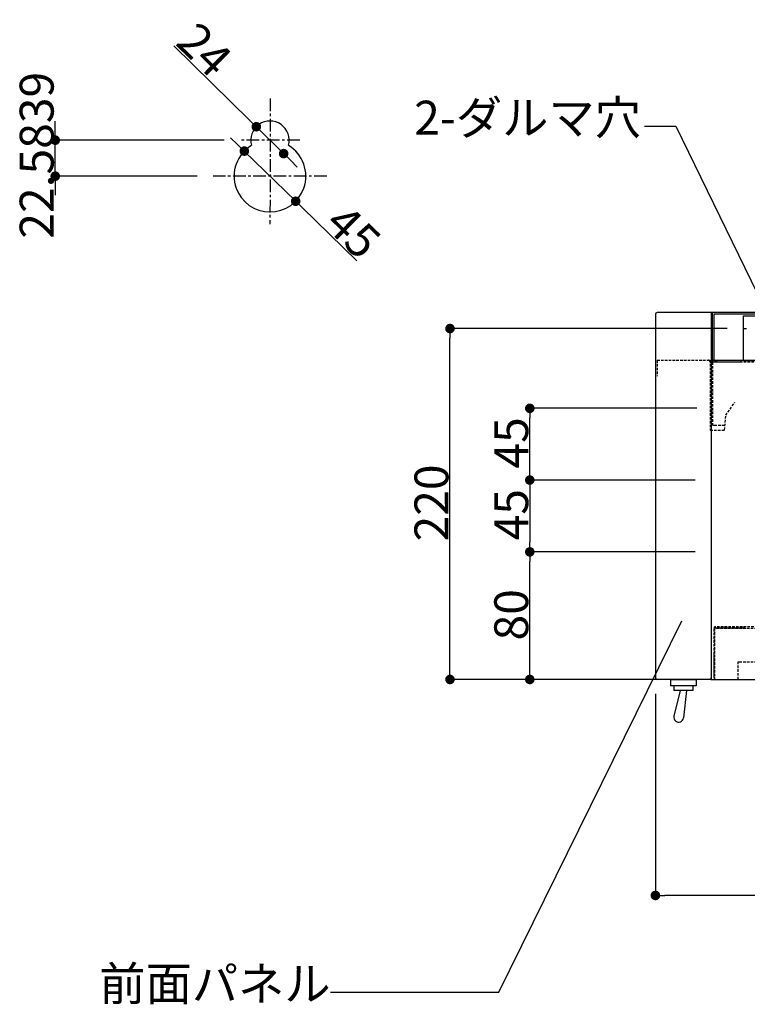
# Model space of a CAD drawing. Extents: x -2121 to 2002, y -2714 to 155.
# Drawn here: x -347 to 109, y -1535 to -918 of the extents above; entities that cross this region are included whole.
import ezdxf
from ezdxf.enums import TextEntityAlignment as Align

# ---------------------------------------------------------------- set-up
doc = ezdxf.new("R2010")
doc.units = 0
doc.header["$LTSCALE"] = 10
doc.header["$PDMODE"] = 1
doc.header["$PDSIZE"] = -2
doc.linetypes.add('CENTER', pattern=[1.27, 0.79375, -0.15875, 0.15875, -0.15875])
doc.linetypes.add('HIDDEN', pattern=[0.238125, 0.15875, -0.079375])
doc.layers.get('0').update_dxf_attribs({"linetype": 'CONTINUOUS'})
doc.layers.get('DEFPOINTS').update_dxf_attribs({"linetype": 'CONTINUOUS'})
doc.layers.add('__', color=7, linetype='CONTINUOUS')
doc.layers.add('__-1', color=7, linetype='CONTINUOUS')
doc.styles.add('______MEDIUM', font='txt', dxfattribs={"bigfont": '游ゴシック Medium'})
doc.dimstyles.new('TOOLBOX', dxfattribs={"dimtxt": 21.240162, "dimasz": 5.999634, "dimexe": 0, "dimexo": 10, "dimgap": 1, "dimtad": 1, "dimblk": 'DOT', "dimblk1": 'DOT', "dimblk2": 'DOT', "dimcen": 0, "dimazin": 3, "dimtfac": 1, "dimtix": 1, "dimtmove": 0, "dimatfit": 3})

# ---------------------------------------------------------------- blocks, each defined once
blk = doc.blocks.new('_DOT')
at = {"color": 0, "linetype": 'BYBLOCK'}
blk.add_line((-0.5, 0), (-1, 0), dxfattribs=at)
at = {"color": 0, "linetype": 'BYBLOCK', "const_width": 0.5}
blk.add_lwpolyline([(-0.25, 0, 1), (0.25, 0, 1)], format="xyb", close=True, dxfattribs=at)
blk = doc.blocks.new('*D25')
at = {"layer": '__-1', "color": 0, "linetype": 'CONTINUOUS'}
for p, q in [((13.05, -2221.13), (-90.65, -2221.13)), ((-90.65, -2295.13), (-90.65, -2227.13)), ((13.05, -2301.13), (-90.65, -2301.13))]:
    blk.add_line(p, q, dxfattribs=at)
at = {"layer": 'DEFPOINTS', "color": 0}
for p in [(-90.65, -2221.13), (23.05, -2221.13), (23.05, -2301.13)]:
    blk.add_point(p, dxfattribs=at)
at = {"layer": '__-1', "color": 0, "xscale": 5.9996337890625, "yscale": 5.9996337890625, "zscale": 5.9996337890625}
for p, rotation in [((-90.65, -2221.13), 90), ((-90.65, -2301.13), 270)]:
    blk.add_blockref('_DOT', p, dxfattribs=dict(at, rotation=rotation))
at = {"layer": '__-1', "color": 0, "linetype": 'CONTINUOUS', "style": '______MEDIUM'}
blk.add_text('80', height=21.24, rotation=90, dxfattribs=at).set_placement((-91.65, -2276.67))
blk = doc.blocks.new('*D26')
at = {"layer": '__-1', "color": 0, "linetype": 'CONTINUOUS'}
for p, q in [((13.05, -2176.13), (-90.65, -2176.13)), ((-90.65, -2182.13), (-90.65, -2215.13)), ((13.05, -2221.13), (-90.65, -2221.13))]:
    blk.add_line(p, q, dxfattribs=at)
at = {"layer": 'DEFPOINTS', "color": 0}
for p in [(23.05, -2176.13), (-90.65, -2221.13), (23.05, -2221.13)]:
    blk.add_point(p, dxfattribs=at)
at = {"layer": '__-1', "color": 0, "xscale": 5.9996337890625, "yscale": 5.9996337890625, "zscale": 5.9996337890625}
for p, rotation in [((-90.65, -2176.13), 90), ((-90.65, -2221.13), 270)]:
    blk.add_blockref('_DOT', p, dxfattribs=dict(at, rotation=rotation))
at = {"layer": '__-1', "color": 0, "linetype": 'CONTINUOUS', "style": '______MEDIUM'}
blk.add_text('45', height=21.24, rotation=90, dxfattribs=at).set_placement((-91.65, -2213.9))
blk = doc.blocks.new('*D27')
at = {"layer": '__-1', "color": 0, "linetype": 'CONTINUOUS'}
for p, q in [((13.95, -2131.13), (-90.65, -2131.13)), ((-90.65, -2170.13), (-90.65, -2137.13)), ((13.05, -2176.13), (-90.65, -2176.13))]:
    blk.add_line(p, q, dxfattribs=at)
at = {"layer": 'DEFPOINTS', "color": 0}
for p in [(-90.65, -2131.13), (23.95, -2131.13), (23.05, -2176.13)]:
    blk.add_point(p, dxfattribs=at)
at = {"layer": '__-1', "color": 0, "xscale": 5.9996337890625, "yscale": 5.9996337890625, "zscale": 5.9996337890625}
for p, rotation in [((-90.65, -2131.13), 90), ((-90.65, -2176.13), 270)]:
    blk.add_blockref('_DOT', p, dxfattribs=dict(at, rotation=rotation))
at = {"layer": '__-1', "color": 0, "linetype": 'CONTINUOUS', "style": '______MEDIUM'}
blk.add_text('45', height=21.24, rotation=90, dxfattribs=at).set_placement((-91.65, -2168.9))
blk = doc.blocks.new('*D28')
at = {"layer": '__-1', "color": 0, "linetype": 'CONTINUOUS'}
for p, q in [((33.05, -2081.13), (-140.65, -2081.13)), ((-140.65, -2295.13), (-140.65, -2087.13)), ((13.05, -2301.13), (-140.65, -2301.13))]:
    blk.add_line(p, q, dxfattribs=at)
at = {"layer": 'DEFPOINTS', "color": 0}
for p in [(-140.65, -2081.13), (43.05, -2081.13), (23.05, -2301.13)]:
    blk.add_point(p, dxfattribs=at)
at = {"layer": '__-1', "color": 0, "xscale": 5.9996337890625, "yscale": 5.9996337890625, "zscale": 5.9996337890625}
for p, rotation in [((-140.65, -2081.13), 90), ((-140.65, -2301.13), 270)]:
    blk.add_blockref('_DOT', p, dxfattribs=dict(at, rotation=rotation))
at = {"layer": '__-1', "color": 0, "linetype": 'CONTINUOUS', "style": '______MEDIUM'}
blk.add_text('220', height=21.24, rotation=90, dxfattribs=at).set_placement((-141.65, -2214.58))
blk = doc.blocks.new('*D34')
at = {"layer": '__-1', "color": 0, "linetype": 'CONTINUOUS'}
for p, q in [((-11.95, -2310.13), (-11.95, -2436.55)), ((588.05, -2310.13), (588.05, -2436.55)), ((582.05, -2436.55), (-5.95, -2436.55))]:
    blk.add_line(p, q, dxfattribs=at)
at = {"layer": 'DEFPOINTS', "color": 0}
for p in [(-11.95, -2300.13), (588.05, -2300.13), (-11.95, -2436.55)]:
    blk.add_point(p, dxfattribs=at)
at = {"layer": '__-1', "color": 0, "xscale": 5.9996337890625, "yscale": 5.9996337890625, "zscale": 5.9996337890625, "rotation": 180}
blk.add_blockref('_DOT', (-11.95, -2436.55), dxfattribs=at)
at = {"layer": '__-1', "color": 0, "xscale": 5.9996337890625, "yscale": 5.9996337890625, "zscale": 5.9996337890625}
blk.add_blockref('_DOT', (588.05, -2436.55), dxfattribs=at)
at = {"layer": '__-1', "color": 0, "linetype": 'CONTINUOUS', "style": '______MEDIUM'}
blk.add_text('600', height=21.24, dxfattribs=at).set_placement((264.49, -2435.55))
blk = doc.blocks.new('____-16')
at = {"layer": '__', "color": 7, "linetype": 'CONTINUOUS'}
for p, q in [((-18.7, -1954.16), (0.93, -1954.16)), ((0.93, -1954.16), (61.37, -2078.9))]:
    blk.add_line(p, q, dxfattribs=at)
at = {"layer": '__', "color": 7, "style": '______MEDIUM'}
blk.add_text('2-ダルマ穴', height=21.24, dxfattribs=at).set_placement((-163.08, -1938.28), align=Align.TOP_LEFT)
blk = doc.blocks.new('____-21')
at = {"layer": '__', "color": 7, "linetype": 'CONTINUOUS'}
for p, q in [((-110.11, -2497.12), (4.66, -2264.28)), ((-215.48, -2497.12), (-110.11, -2497.12))]:
    blk.add_line(p, q, dxfattribs=at)
at = {"layer": '__', "color": 7, "style": '______MEDIUM'}
blk.add_text('前面パネル', height=21.24, dxfattribs=at).set_placement((-360.33, -2481.24), align=Align.TOP_LEFT)
blk = doc.blocks.new('*D42')
at = {"layer": '__-1', "color": 0, "linetype": 'CONTINUOUS'}
for p, q in [((-387.97, -1957.01), (-387.97, -1951.01)), ((-282.14, -1963.01), (-387.97, -1963.01)), ((-387.97, -1985.59), (-387.97, -1963.01)), ((-298.98, -1985.59), (-387.97, -1985.59)), ((-387.97, -1991.59), (-387.97, -1997.59))]:
    blk.add_line(p, q, dxfattribs=at)
at = {"layer": 'DEFPOINTS', "color": 0}
for p in [(-387.97, -1963.01), (-272.14, -1963.01), (-288.98, -1985.59)]:
    blk.add_point(p, dxfattribs=at)
at = {"layer": '__-1', "color": 0, "xscale": 5.9996337890625, "yscale": 5.9996337890625, "zscale": 5.9996337890625}
for p, rotation in [((-387.97, -1963.01), 270), ((-387.97, -1985.59), 90)]:
    blk.add_blockref('_DOT', p, dxfattribs=dict(at, rotation=rotation))
at = {"layer": '__-1', "color": 0, "linetype": 'CONTINUOUS', "style": '______MEDIUM'}
blk.add_text('22.5839', height=21.24, rotation=90, dxfattribs=at).set_placement((-388.97, -2024.74))
blk = doc.blocks.new('*D43')
at = {"layer": '__-1', "color": 0, "linetype": 'CONTINUOUS'}
for p, q in [((-266.25, -1950.38), (-313.56, -1903.78)), ((-244.87, -1971.43), (-261.97, -1954.59)), ((-240.6, -1975.64), (-236.32, -1979.85))]:
    blk.add_line(p, q, dxfattribs=at)
at = {"layer": 'DEFPOINTS', "color": 0}
for p in [(-261.97, -1954.59), (-244.87, -1971.43)]:
    blk.add_point(p, dxfattribs=at)
at = {"layer": '__-1', "color": 0, "xscale": 5.9996337890625, "yscale": 5.9996337890625, "zscale": 5.9996337890625}
for p, rotation in [((-261.97, -1954.59), 315.434997672728), ((-244.87, -1971.43), 135.434997672728)]:
    blk.add_blockref('_DOT', p, dxfattribs=dict(at, rotation=rotation))
at = {"layer": '__-1', "color": 0, "linetype": 'CONTINUOUS', "style": '______MEDIUM'}
blk.add_text('24', height=21.24, rotation=315.435, dxfattribs=at).set_placement((-313.33, -1902.6))
blk = doc.blocks.new('*D44')
at = {"layer": '__-1', "color": 0, "linetype": 'CONTINUOUS'}
for p, q in [((-273.79, -1965.68), (-278.08, -1961.49)), ((-269.5, -1969.87), (-237.3, -2001.32)), ((-233.01, -2005.51), (-199.09, -2038.64))]:
    blk.add_line(p, q, dxfattribs=at)
at = {"layer": 'DEFPOINTS', "color": 0}
for p in [(-269.5, -1969.87), (-237.3, -2001.32)]:
    blk.add_point(p, dxfattribs=at)
at = {"layer": '__-1', "color": 0, "xscale": 5.9996337890625, "yscale": 5.9996337890625, "zscale": 5.9996337890625}
for p, rotation in [((-269.5, -1969.87), 315.6742042542871), ((-237.3, -2001.32), 135.6742042542871)]:
    blk.add_blockref('_DOT', p, dxfattribs=dict(at, rotation=rotation))
at = {"layer": '__-1', "color": 0, "linetype": 'CONTINUOUS', "style": '______MEDIUM'}
blk.add_text('45', height=21.24, rotation=315.6742, dxfattribs=at).set_placement((-220.09, -2016.73))
blk = doc.blocks.new('____-22')
at = {"layer": '__', "color": 7, "linetype": 'CENTER'}
for p, q in [((-253.384, -1936.862), (-253.416, -2015.771)), ((-234.709, -1963.01), (-272.137, -1963.01)), ((-217.823, -1985.594), (-288.977, -1985.594))]:
    blk.add_line(p, q, dxfattribs=at)
at = {"layer": '__', "color": 7}
for centre, radius, start, end in [((-253.423, -1963.01), 12, 344.53399, 195.46601), ((-253.4, -1985.594), 22.5, 120.93202, 199.471221), ((-253.446, -1985.594), 22.5, 340.528779, 59.06798), ((-253.423, -1985.51), 22.5, 199.471221, 340.528779)]:
    blk.add_arc(centre, radius, start, end, dxfattribs=at)
at = {"layer": '__-1', "color": 7, "linetype": 'CONTINUOUS'}
for p1, p2, picture, middle in [((-244.874, -1971.431), (-261.973, -1954.59), '*D43', (-302.768, -1914.41)), ((-269.496, -1969.873), (-237.304, -2001.316), '*D44', (-209.867, -2028.115))]:
    dim = blk.add_diameter_dim_2p(p1=p1, p2=p2, dimstyle='TOOLBOX', override={"dimpost": '<>'}, dxfattribs=at)
    dim.commit()
    dim.dimension.update_dxf_attribs({"geometry": picture, "text_midpoint": middle, "dimtype": 163})
dim = blk.add_linear_dim(base=(-387.972, -1963.01), p1=(-288.977, -1985.594), p2=(-272.137, -1963.01), angle=270, dimstyle='TOOLBOX', override={"dimpost": '<>'}, dxfattribs=at)
dim.commit()
dim.dimension.update_dxf_attribs({"geometry": '*D42', "text_midpoint": (-399.592, -1974.302)})
blk = doc.blocks.new('____-23')
at = {"layer": '__', "color": 7}
for p, q in [((-11.953, -2072.126), (-11.953, -2300.126)), ((23.047, -2071.126), (-10.953, -2071.126)), ((553.047, -2071.126), (23.047, -2071.126)), ((23.047, -2071.126), (23.047, -2301.126)), ((23.047, -2071.126), (23.047, -2071.926)), ((23.047, -2071.926), (23.047, -2301.126)), ((552.547, -2071.126), (23.547, -2071.126)), ((23.547, -2071.126), (23.547, -2101.926)), ((551.547, -2072.126), (24.547, -2072.126)), ((24.547, -2072.126), (24.547, -2100.926)), ((43.047, -2073.126), (533.047, -2073.126)), ((43.047, -2073.126), (43.047, -2101.126)), ((43.047, -2081.126), (45.047, -2081.126)), ((553.047, -2101.126), (23.047, -2101.126)), ((24.547, -2100.926), (23.547, -2100.926)), ((23.547, -2101.926), (41.547, -2101.926)), ((24.547, -2100.926), (41.547, -2100.926)), ((41.547, -2100.926), (41.547, -2101.926)), ((43.047, -2101.126), (533.047, -2101.126)), ((24.847, -2300.326), (24.847, -2285.326)), ((22.047, -2301.126), (-10.953, -2301.126)), ((-2.453, -2301.126), (-2.453, -2305.126)), ((-2.453, -2301.126), (13.547, -2301.126)), ((13.547, -2301.126), (13.547, -2305.126)), ((23.047, -2301.126), (553.047, -2301.126)), ((13.547, -2305.126), (-2.453, -2305.126)), ((-0.453, -2305.126), (-0.453, -2308.126)), ((11.547, -2308.126), (-0.453, -2308.126)), ((3.547, -2308.126), (-0.321, -2324.165)), ((7.547, -2308.126), (5.575, -2325.212)), ((11.547, -2305.126), (11.547, -2308.126))]:
    blk.add_line(p, q, dxfattribs=at)
at = {"layer": '__', "color": 7, "linetype": 'HIDDEN'}
for p, q in [((-10.753, -2100.929), (22.247, -2100.929)), ((-10.753, -2100.929), (-10.753, -2110.929)), ((22.247, -2100.929), (22.247, -2144.529)), ((23.047, -2101.126), (23.047, -2301.126)), ((26.747, -2101.926), (23.947, -2101.926)), ((23.947, -2141.926), (23.947, -2101.926)), ((26.747, -2101.926), (550.147, -2101.926)), ((32.119, -2135.529), (37.855, -2127.338)), ((31.314, -2144.729), (32.119, -2135.529)), ((25.947, -2141.926), (23.947, -2141.926)), ((31.347, -2141.926), (25.947, -2141.926)), ((22.447, -2144.729), (31.314, -2144.729)), ((24.847, -2285.326), (24.847, -2269.126)), ((447.347, -2268.126), (25.047, -2268.126)), ((25.047, -2268.926), (25.047, -2268.126)), ((447.347, -2268.126), (25.047, -2268.126)), ((25.047, -2268.926), (25.047, -2268.126)), ((25.047, -2268.926), (25.047, -2300.326)), ((25.047, -2268.926), (25.047, -2300.326)), ((26.347, -2268.926), (457.047, -2268.926)), ((39.847, -2290.126), (40.647, -2290.126)), ((39.847, -2301.126), (39.847, -2290.126)), ((40.647, -2290.126), (431.647, -2290.126)), ((23.047, -2301.126), (553.047, -2301.126)), ((25.047, -2300.326), (25.047, -2301.126)), ((25.047, -2300.326), (25.047, -2301.126)), ((39.847, -2301.126), (431.647, -2301.126))]:
    blk.add_line(p, q, dxfattribs=at)
at = {"layer": '__', "color": 7, "linetype": 'CONTINUOUS'}
blk.add_line((44.047, -2268.926), (25.047, -2268.926), dxfattribs=at)
at = {"layer": '__', "color": 7}
for centre, radius, start, end in [((-10.953, -2072.126), 1, 90, 180), ((-10.953, -2300.126), 1, 180, 270), ((22.047, -2300.126), 1, 270, 0), ((2.595, -2324.868), 3, 166.439457, 353.41681)]:
    blk.add_arc(centre, radius, start, end, dxfattribs=at)
at = {"layer": '__', "color": 7, "linetype": 'HIDDEN'}
for centre, radius, start, end in [((21.247, -2101.929), 1, 360, 90), ((22.447, -2144.529), 0.2, 180, 270), ((31.131, -2144.529), 0.2, 270, 355)]:
    blk.add_arc(centre, radius, start, end, dxfattribs=at)
at = {"layer": '__', "color": 7, "linetype": 'CONTINUOUS'}
blk.add_arc((25.047, -2269.126), 0.2, 90, 180, dxfattribs=at)
at = {"layer": '__', "color": 7}
for name in ['____-22', '____-16', '____-21']:
    blk.add_blockref(name, (0, 0), dxfattribs=at)
at = {"layer": '__-1', "color": 7, "linetype": 'CONTINUOUS'}
for base, p1, p2, picture, middle in [((-140.646, -2081.126), (23.047, -2301.126), (43.047, -2081.126), '*D28', (-152.266, -2191.126)), ((-90.646, -2131.126), (23.047, -2176.126), (23.947, -2131.126), '*D27', (-102.266, -2153.626)), ((-90.646, -2221.126), (23.047, -2176.126), (23.047, -2221.126), '*D26', (-102.266, -2198.626)), ((-90.646, -2221.126), (23.047, -2301.126), (23.047, -2221.126), '*D25', (-102.266, -2261.126))]:
    dim = blk.add_linear_dim(base=base, p1=p1, p2=p2, angle=270, dimstyle='TOOLBOX', override={"dimpost": '<>'}, dxfattribs=at)
    dim.commit()
    dim.dimension.update_dxf_attribs({"geometry": picture, "text_midpoint": middle})
dim = blk.add_linear_dim(base=(-11.953, -2436.553), p1=(588.047, -2300.126), p2=(-11.953, -2300.126), dimstyle='TOOLBOX', override={"dimpost": '<>'}, dxfattribs=at)
dim.commit()
dim.dimension.update_dxf_attribs({"geometry": '*D34', "text_midpoint": (288.047, -2424.933)})
blk = doc.blocks.new('__77010106_HS-S902VR_2D')
at = {"layer": '__', "color": 7}
blk.add_blockref('____-23', (0, 0), dxfattribs=at)

msp = doc.modelspace()

# ---------------------------------------------------------------- block references
at = {"layer": '__', "color": 1}
msp.add_blockref('__77010106_HS-S902VR_2D', (63.58, 969.59), dxfattribs=at)

doc.saveas('drawing.dxf')
